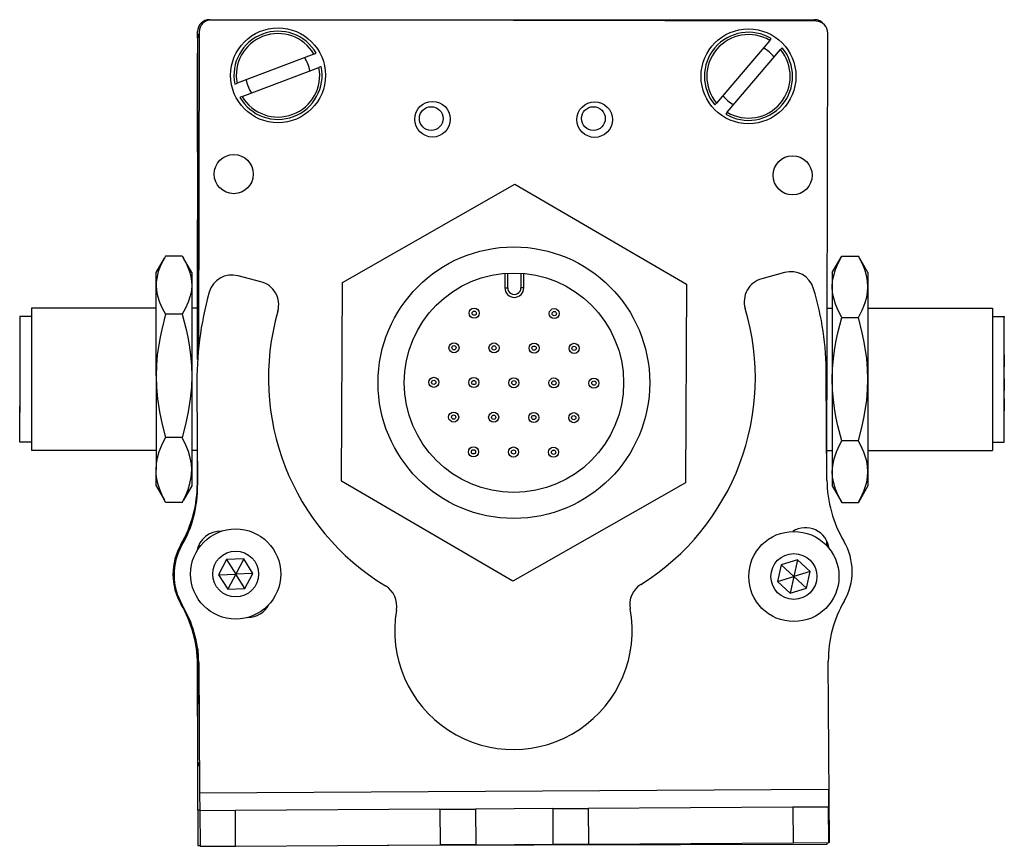
# Model space of a CAD drawing. Extents: x 85 to 1021, y -984 to 1819.
# Drawn here: x 239 to 322, y -984 to -914 of the extents above; entities that cross this region are included whole.
import ezdxf

# ---------------------------------------------------------------- set-up
doc = ezdxf.new("R2010")
doc.units = 0
doc.layers.get('0').update_dxf_attribs({"linetype": 'CONTINUOUS'})

msp = doc.modelspace()

# ---------------------------------------------------------------- linework, layer by layer
at = {"color": 7}
for p, q in [((255.199097, -914.427185), (306.199097, -914.427185)), ((306.323242, -914.556885), (255.323364, -914.445557)), ((254.321167, -915.443359), (254.262573, -942.271606)), ((254.196228, -916.052979), (254.196228, -943.081238)), ((307.240051, -952.66156), (307.321045, -915.559082)), ((254.367188, -979.639771), (307.36969, -979.324402)), ((270.189209, -984.047485), (307.273315, -983.966492))]:
    msp.add_line(p, q, dxfattribs=at)
at = {"color": 7, "ltscale": 0.013875}
msp.add_line((254.199097, -915.982178), (254.199097, -915.427185), dxfattribs=at)
at = {"color": 7, "ltscale": 0.17328}
for p, q in [((302.421997, -916.17627), (297.930237, -921.455078)), ((257.945251, -920.90741), (264.426392, -918.4505))]:
    msp.add_line(p, q, dxfattribs=at)
at = {"color": 7, "ltscale": 0.00507}
for p, q in [((302.421997, -916.17627), (302.553406, -916.02179)), ((264.001038, -917.328369), (264.190674, -917.256531)), ((264.616028, -918.378601), (264.426392, -918.4505)), ((257.330261, -919.857239), (257.519897, -919.785339)), ((257.945251, -920.90741), (257.755615, -920.979309)), ((298.844177, -922.232727), (298.712708, -922.387146))]:
    msp.add_line(p, q, dxfattribs=at)
at = {"color": 7, "ltscale": 0.173279}
msp.add_line((298.844177, -922.232727), (303.335876, -916.953918), dxfattribs=at)
at = {"color": 7, "ltscale": 0.005071}
msp.add_line((303.467346, -916.799438), (303.335876, -916.953918), dxfattribs=at)
at = {"color": 7, "ltscale": 0.208745}
msp.add_line((254.196228, -925.602783), (254.196228, -917.252991), dxfattribs=at)
at = {"color": 7, "ltscale": 0.173281}
msp.add_line((264.001038, -917.328369), (257.519897, -919.785339), dxfattribs=at)
at = {"color": 7, "ltscale": 0.005069}
msp.add_line((297.798828, -921.609497), (297.930237, -921.455078), dxfattribs=at)
at = {"color": 7, "ltscale": 0.418579}
for p, q in [((266.396179, -936.598999), (280.937744, -928.299805)), ((295.312378, -953.486511), (280.770813, -961.785706))]:
    msp.add_line(p, q, dxfattribs=at)
at = {"color": 7, "ltscale": 0.418578}
for p, q in [((280.937744, -928.299805), (295.395813, -936.74353)), ((280.770813, -961.785706), (266.312744, -953.34198))]:
    msp.add_line(p, q, dxfattribs=at)
at = {"color": 7, "ltscale": 0.294461}
msp.add_line((254.196228, -943.081238), (254.196228, -931.302795), dxfattribs=at)
at = {"color": 7, "ltscale": 0.034834}
for p, q in [((250.696228, -935.752991), (251.392944, -934.546326)), ((250.696228, -935.752991), (251.392944, -934.546326)), ((250.696228, -953.752991), (251.392944, -954.959656)), ((250.696228, -953.752991), (251.392944, -954.959656))]:
    msp.add_line(p, q, dxfattribs=at)
at = {"color": 7, "ltscale": 0.003055}
msp.add_line((251.393066, -934.546021), (251.332825, -934.652344), dxfattribs=at)
at = {"color": 7, "ltscale": 0.005232}
for p, q in [((251.500061, -934.36615), (251.393066, -934.546021)), ((251.500061, -934.36615), (251.393066, -934.546021)), ((252.892395, -934.36615), (252.99939, -934.546021))]:
    msp.add_line(p, q, dxfattribs=at)
at = {"color": 7, "ltscale": 0.034808}
for p, q in [((252.892395, -934.36615), (251.500061, -934.36615)), ((252.892395, -934.36615), (251.500061, -934.36615)), ((252.892395, -939.2677), (251.500061, -939.2677)), ((252.892395, -949.654541), (251.500061, -949.654541)), ((252.892395, -955.139832), (251.500061, -955.139832))]:
    msp.add_line(p, q, dxfattribs=at)
at = {"color": 7, "ltscale": 0.034833}
for p, q in [((253.696228, -935.752991), (252.999573, -934.546326)), ((253.696228, -953.752991), (252.999573, -954.959656))]:
    msp.add_line(p, q, dxfattribs=at)
at = {"color": 7, "ltscale": 0.040193}
msp.add_line((307.696594, -935.752991), (308.500427, -934.360657), dxfattribs=at)
at = {"color": 7, "ltscale": 0.034807}
for p, q in [((308.500427, -934.360657), (309.8927, -934.360657)), ((308.500427, -939.556824), (309.8927, -939.556824)), ((309.8927, -949.949158), (308.500427, -949.949158)), ((308.500427, -955.145264), (309.8927, -955.145264))]:
    msp.add_line(p, q, dxfattribs=at)
at = {"color": 7, "ltscale": 0.040194}
msp.add_line((310.696594, -935.752991), (309.8927, -934.360657), dxfattribs=at)
at = {"color": 7, "ltscale": 0.026598}
for p, q in [((250.696228, -936.816895), (250.696228, -935.752991)), ((253.696228, -935.752991), (253.696228, -936.816895))]:
    msp.add_line(p, q, dxfattribs=at)
at = {"color": 7, "ltscale": 0.050063}
msp.add_line((259.536865, -936.530334), (257.599548, -936.02356), dxfattribs=at)
at = {"color": 7, "ltscale": 0.030384}
for p, q in [((280.10022, -935.823547), (280.094177, -937.038879)), ((281.694153, -937.046875), (281.700195, -935.831543))]:
    msp.add_line(p, q, dxfattribs=at)
at = {"color": 7, "ltscale": 0.030834}
for p, q in [((280.339417, -937.0401), (280.345581, -935.806763)), ((281.455017, -935.812317), (281.448853, -937.045654))]:
    msp.add_line(p, q, dxfattribs=at)
at = {"color": 7, "ltscale": 0.050061}
msp.add_line((303.675049, -935.74939), (301.743958, -936.279175), dxfattribs=at)
at = {"color": 7, "ltscale": 0.030144}
for p, q in [((307.696594, -935.752991), (307.696594, -936.95874)), ((310.696594, -935.752991), (310.696594, -936.95874)), ((307.696594, -952.547241), (307.696594, -953.752991)), ((310.696594, -952.547241), (310.696594, -953.752991))]:
    msp.add_line(p, q, dxfattribs=at)
at = {"color": 7, "ltscale": 0.191106}
for p, q in [((250.696228, -944.461121), (250.696228, -936.816895)), ((253.696228, -936.816895), (253.696228, -944.461121))]:
    msp.add_line(p, q, dxfattribs=at)
at = {"color": 7, "ltscale": 0.41858}
for p, q in [((266.312744, -953.34198), (266.396179, -936.598999)), ((295.395813, -936.74353), (295.312378, -953.486511))]:
    msp.add_line(p, q, dxfattribs=at)
at = {"color": 7, "ltscale": 0.006131}
msp.add_line((280.094177, -937.038879), (280.339417, -937.0401), dxfattribs=at)
at = {"color": 7, "ltscale": 0.006133}
msp.add_line((281.694153, -937.046875), (281.448853, -937.045654), dxfattribs=at)
at = {"color": 7, "ltscale": 0.194856}
for p, q in [((307.696594, -936.95874), (307.696594, -944.752991)), ((310.696594, -936.95874), (310.696594, -944.752991)), ((307.696594, -944.752991), (307.696594, -952.547241)), ((310.696594, -944.752991), (310.696594, -952.547241))]:
    msp.add_line(p, q, dxfattribs=at)
at = {"color": 7, "ltscale": 0.024974}
for p, q in [((240.196228, -939.453003), (239.197266, -939.453003)), ((240.196228, -939.453003), (239.197266, -939.453003)), ((321.196594, -939.453003), (322.195557, -939.453003)), ((240.196228, -950.052979), (239.197266, -950.052979)), ((321.196594, -950.052979), (322.195557, -950.052979))]:
    msp.add_line(p, q, dxfattribs=at)
at = {"color": 7, "ltscale": 0.189317}
msp.add_line((239.197266, -939.453003), (239.197266, -947.025696), dxfattribs=at)
at = {"color": 7, "ltscale": 0.2625}
for p, q in [((250.696228, -938.752991), (240.196228, -938.752991)), ((250.696228, -938.752991), (240.196228, -938.752991)), ((310.696594, -938.752991), (321.196594, -938.752991)), ((250.696228, -950.752991), (240.196228, -950.752991)), ((310.696594, -950.752991), (321.196594, -950.752991))]:
    msp.add_line(p, q, dxfattribs=at)
at = {"color": 7, "ltscale": 0.214322}
msp.add_line((240.196228, -938.752991), (240.196228, -947.325867), dxfattribs=at)
at = {"color": 7, "ltscale": 0.012503}
msp.add_line((254.19635, -938.752991), (253.696228, -938.752991), dxfattribs=at)
msp.add_line((254.19635, -938.752991), (253.696228, -938.752991), dxfattribs=at)
at = {"color": 7, "ltscale": 0.010652}
msp.add_line((307.270508, -938.752991), (307.696594, -938.752991), dxfattribs=at)
at = {"color": 7, "ltscale": 0.002534}
msp.add_line((321.196594, -938.752991), (321.196594, -938.85437), dxfattribs=at)
at = {"color": 7, "ltscale": 0.297466}
msp.add_line((321.196594, -938.85437), (321.196594, -950.752991), dxfattribs=at)
at = {"color": 7, "ltscale": 0.002238}
msp.add_line((322.195557, -939.453003), (322.195557, -939.542542), dxfattribs=at)
at = {"color": 7, "ltscale": 0.262761}
msp.add_line((322.195557, -950.052979), (322.195557, -939.542542), dxfattribs=at)
at = {"color": 7, "ltscale": 0.01786}
for p, q in [((239.197266, -941.761047), (239.197266, -942.475464)), ((239.197266, -942.83313), (239.197266, -943.547546)), ((239.197266, -944.252991), (239.197266, -944.967407)), ((239.197266, -945.006348), (239.197266, -945.720764)), ((239.197266, -946.543762), (239.197266, -947.258179))]:
    msp.add_line(p, q, dxfattribs=at)
at = {"color": 7, "ltscale": 0.00714}
for p, q in [((239.197266, -942.475464), (239.197266, -942.761047)), ((239.197266, -943.547546), (239.197266, -943.83313)), ((239.197266, -945.720764), (239.197266, -946.006348)), ((239.197266, -947.258179), (239.197266, -947.543762))]:
    msp.add_line(p, q, dxfattribs=at)
at = {"color": 7, "ltscale": 0.000211}
for p, q in [((322.195557, -942.698364), (322.195557, -942.706787)), ((322.195557, -944.710632), (322.195557, -944.719055))]:
    msp.add_line(p, q, dxfattribs=at)
at = {"color": 7, "ltscale": 0.024789}
for p, q in [((322.195557, -942.706787), (322.195557, -943.698364)), ((322.195557, -944.719055), (322.195557, -945.710632))]:
    msp.add_line(p, q, dxfattribs=at)
at = {"color": 7, "ltscale": 0.003226}
msp.add_line((239.197266, -943.796265), (239.197266, -943.925293), dxfattribs=at)
at = {"color": 7, "ltscale": 0.198401}
for p, q in [((250.696228, -944.461121), (250.696228, -952.397156)), ((253.696228, -944.461121), (253.696228, -952.397156))]:
    msp.add_line(p, q, dxfattribs=at)
at = {"color": 7, "ltscale": 0.22251}
msp.add_line((307.244141, -953.271851), (307.184265, -944.371643), dxfattribs=at)
at = {"color": 7, "ltscale": 0.000975}
msp.add_line((239.197266, -944.967407), (239.197266, -945.006409), dxfattribs=at)
at = {"color": 7, "ltscale": 0.204425}
msp.add_line((254.137146, -945.492432), (254.192566, -953.66925), dxfattribs=at)
at = {"color": 7, "ltscale": 0.000803}
msp.add_line((239.197266, -946.511475), (239.197266, -946.543579), dxfattribs=at)
at = {"color": 7, "ltscale": 0.000212}
msp.add_line((322.195557, -946.408081), (322.195557, -946.416565), dxfattribs=at)
at = {"color": 7, "ltscale": 0.024788}
msp.add_line((322.195557, -946.416565), (322.195557, -947.408081), dxfattribs=at)
at = {"color": 7, "ltscale": 0.075682}
msp.add_line((239.197266, -950.052979), (239.197266, -947.025696), dxfattribs=at)
at = {"color": 7, "ltscale": 0.085678}
msp.add_line((240.196228, -947.325867), (240.196228, -950.752991), dxfattribs=at)
at = {"color": 7, "ltscale": 0.011917}
msp.add_line((254.172913, -950.752991), (253.696228, -950.752991), dxfattribs=at)
at = {"color": 7, "ltscale": 0.069373}
msp.add_line((254.177307, -953.529541), (254.173401, -950.754639), dxfattribs=at)
at = {"color": 7, "ltscale": 0.011307}
msp.add_line((307.244324, -950.752991), (307.696594, -950.752991), dxfattribs=at)
at = {"color": 7, "ltscale": 0.033896}
for p, q in [((250.696228, -953.752991), (250.696228, -952.397156)), ((253.696228, -952.397156), (253.696228, -953.752991))]:
    msp.add_line(p, q, dxfattribs=at)
at = {"color": 7, "ltscale": 0.040192}
for p, q in [((307.696594, -953.752991), (308.500427, -955.145264)), ((310.696594, -953.752991), (309.8927, -955.145264))]:
    msp.add_line(p, q, dxfattribs=at)
at = {"color": 7, "ltscale": 0.005234}
for p, q in [((251.500061, -955.139832), (251.393066, -954.9599)), ((251.500061, -955.139832), (251.393066, -954.9599)), ((252.892395, -955.139832), (252.99939, -954.9599))]:
    msp.add_line(p, q, dxfattribs=at)
at = {"color": 7, "ltscale": 0.010413}
msp.add_line((307.226685, -958.784058), (307.2276, -958.367554), dxfattribs=at)
at = {"color": 7, "ltscale": 0.003868}
msp.add_line((254.196228, -958.986389), (254.196228, -959.141113), dxfattribs=at)
at = {"color": 7, "ltscale": 0.004996}
msp.add_line((254.226318, -958.895264), (254.225891, -959.095093), dxfattribs=at)
at = {"color": 7, "ltscale": 0.001664}
msp.add_line((307.271301, -958.8172), (307.226807, -958.7677), dxfattribs=at)
at = {"color": 7, "ltscale": 0.036084}
for p, q in [((256.636353, -959.955322), (255.962646, -961.231812)), ((258.078674, -959.900513), (256.636353, -959.955322)), ((256.636353, -959.955322), (257.404968, -961.177002)), ((258.078674, -959.900513), (257.404968, -961.177002)), ((258.84729, -961.122192), (258.078674, -959.900513)), ((304.775635, -959.977234), (304.456238, -961.384827)), ((255.962646, -961.231812), (257.404968, -961.177002)), ((258.84729, -961.122192), (257.404968, -961.177002)), ((303.077515, -961.811951), (304.456238, -961.384827)), ((303.077515, -961.811951), (304.13678, -962.792358)), ((305.515503, -962.365234), (304.456238, -961.384827)), ((256.731323, -962.453491), (258.173645, -962.398682)), ((304.13678, -962.792358), (305.515503, -962.365234))]:
    msp.add_line(p, q, dxfattribs=at)
at = {"color": 7, "ltscale": 0.036083}
for p, q in [((304.775635, -959.977234), (303.396973, -960.404358)), ((257.404968, -961.177002), (256.731323, -962.453491)), ((258.173645, -962.398682), (258.84729, -961.122192)), ((304.456238, -961.384827), (304.13678, -962.792358))]:
    msp.add_line(p, q, dxfattribs=at)
at = {"color": 7, "ltscale": 0.036085}
for p, q in [((305.834961, -960.957642), (304.775635, -959.977234)), ((303.396973, -960.404358), (303.077515, -961.811951)), ((303.396973, -960.404358), (304.456238, -961.384827)), ((305.834961, -960.957642), (304.456238, -961.384827)), ((305.515503, -962.365234), (305.834961, -960.957642)), ((255.962646, -961.231812), (256.731323, -962.453491)), ((258.173645, -962.398682), (257.404968, -961.177002))]:
    msp.add_line(p, q, dxfattribs=at)
at = {"color": 7, "ltscale": 0.232967}
msp.add_line((254.207458, -967.523987), (254.187134, -976.842651), dxfattribs=at)
at = {"color": 7, "ltscale": 0.130626}
msp.add_line((254.196228, -972.66803), (254.196228, -967.442993), dxfattribs=at)
at = {"color": 7, "ltscale": 0.130611}
msp.add_line((254.196228, -967.442993), (254.196228, -972.667419), dxfattribs=at)
at = {"color": 7, "ltscale": 0.382401}
msp.add_line((307.449646, -983.824036), (307.358521, -968.528259), dxfattribs=at)
at = {"color": 7, "ltscale": 0.109343}
msp.add_line((254.196594, -973.160095), (254.187073, -968.786377), dxfattribs=at)
at = {"color": 7, "ltscale": 0.274773}
msp.add_line((254.293274, -968.649109), (254.367188, -979.639771), dxfattribs=at)
at = {"color": 7, "ltscale": 0.101372}
msp.add_line((254.213806, -981.082397), (254.205017, -977.027527), dxfattribs=at)
at = {"color": 7, "ltscale": 0.037501}
for p, q in [((307.36969, -979.324402), (307.378662, -980.824402)), ((254.367188, -979.639771), (254.377258, -981.139771))]:
    msp.add_line(p, q, dxfattribs=at)
at = {"color": 7, "ltscale": 0.43125}
msp.add_line((274.626953, -981.019287), (257.377258, -981.121887), dxfattribs=at)
at = {"color": 7, "ltscale": 0.075}
for p, q in [((274.626953, -981.019287), (277.626892, -981.001404)), ((274.626953, -981.019287), (274.644775, -984.019226)), ((277.626892, -981.001404), (277.644714, -984.001343)), ((284.12677, -980.962769), (287.126709, -980.944885)), ((284.12677, -980.962769), (284.144592, -983.962708)), ((287.126709, -980.944885), (287.144531, -983.944824)), ((307.378662, -980.824402), (304.378723, -980.842224)), ((304.378723, -980.842224), (304.396545, -983.842163)), ((307.396545, -983.824341), (307.378662, -980.824402)), ((254.377258, -981.139771), (254.397461, -984.139709)), ((257.3974, -984.121826), (257.377258, -981.121887)), ((254.397461, -984.139709), (257.3974, -984.121826)), ((277.644714, -984.001343), (274.644775, -984.019226)), ((284.144592, -983.962708), (287.144531, -983.944824))]:
    msp.add_line(p, q, dxfattribs=at)
at = {"color": 7, "ltscale": 0.08125}
for p, q in [((280.876831, -980.982056), (277.626892, -981.001404)), ((284.12677, -980.962769), (280.876831, -980.982056)), ((277.644714, -984.001343), (280.894653, -983.982056)), ((280.894653, -983.982056), (284.144592, -983.962708))]:
    msp.add_line(p, q, dxfattribs=at)
at = {"color": 7, "ltscale": 0.431308}
for p, q in [((304.378723, -980.842224), (287.126709, -980.944885)), ((287.144531, -983.944824), (304.396545, -983.842163))]:
    msp.add_line(p, q, dxfattribs=at)
at = {"color": 7, "ltscale": 0.004077}
msp.add_line((254.376892, -981.082031), (254.213806, -981.082397), dxfattribs=at)
at = {"color": 7, "ltscale": 0.074999}
msp.add_line((254.213806, -981.082397), (254.220337, -984.082336), dxfattribs=at)
at = {"color": 7, "ltscale": 0.075001}
for p, q in [((257.377258, -981.121887), (254.377258, -981.139771)), ((304.396545, -983.842163), (307.396545, -983.824341))]:
    msp.add_line(p, q, dxfattribs=at)
at = {"color": 7, "ltscale": 0.001328}
for p, q in [((254.220337, -984.082336), (254.273438, -984.082275)), ((307.449646, -983.824036), (307.396545, -983.824341))]:
    msp.add_line(p, q, dxfattribs=at)
at = {"color": 7, "ltscale": 0.003136}
msp.add_line((254.273438, -984.082275), (254.398865, -984.08197), dxfattribs=at)
at = {"color": 7, "ltscale": 0.431192}
msp.add_line((257.3974, -984.121826), (274.644775, -984.019226), dxfattribs=at)
at = {"color": 7, "ltscale": 0.003551}
msp.add_line((307.273315, -983.966492), (307.273132, -983.824463), dxfattribs=at)
at = {"color": 7}
for points in [[(251.393066, -934.546021), (251.102417, -935.105835), (250.882568, -935.670166), (250.802368, -935.955322), (250.743835, -936.242065), (250.708252, -936.528809), (250.696228, -936.816895)], [(252.99939, -934.546021), (253.290039, -935.105835), (253.509949, -935.670166), (253.590149, -935.955322), (253.648621, -936.242065), (253.684204, -936.528809), (253.696228, -936.816895)], [(307.696594, -936.95874), (307.725342, -936.484741), (307.813049, -936.000671), (307.9646, -935.494934), (308.188904, -934.953918), (308.500427, -934.360657)], [(310.696594, -936.95874), (310.667786, -936.484741), (310.580078, -936.000671), (310.428589, -935.494934), (310.204224, -934.953918), (309.8927, -934.360657)], [(250.696228, -936.816895), (250.726318, -937.274048), (250.814758, -937.728699), (250.983093, -938.246765), (251.214661, -938.759888), (251.500061, -939.2677)], [(253.696228, -936.816895), (253.666138, -937.274048), (253.577759, -937.728699), (253.409363, -938.246765), (253.177795, -938.759888), (252.892395, -939.2677)], [(308.500427, -939.556824), (308.189209, -938.964172), (307.964844, -938.423157), (307.813171, -937.916992), (307.725342, -937.432556), (307.696594, -936.95874)], [(309.8927, -939.556824), (310.22583, -938.917236), (310.363647, -938.595398), (310.479858, -938.271973), (310.598206, -937.83783), (310.671509, -937.400024), (310.696594, -936.95874)], [(251.500061, -939.2677), (251.166809, -940.546997), (251.028931, -941.190552), (250.912842, -941.837097), (250.794556, -942.704773), (250.721252, -943.57959), (250.696228, -944.461121)], [(252.892395, -939.2677), (253.225708, -940.546997), (253.363525, -941.190552), (253.479675, -941.837097), (253.597961, -942.704773), (253.671204, -943.57959), (253.696228, -944.461121)], [(307.696594, -944.752991), (307.721619, -943.870483), (307.794983, -942.994873), (307.91333, -942.126587), (308.02948, -941.479736), (308.167297, -940.835999), (308.500427, -939.556824)], [(310.696594, -944.752991), (310.671509, -943.870483), (310.598206, -942.994873), (310.479858, -942.126587), (310.363647, -941.479736), (310.22583, -940.835999), (309.8927, -939.556824)], [(250.696228, -944.461121), (250.726318, -945.429871), (250.814758, -946.39325), (250.983093, -947.491089), (251.214661, -948.578369), (251.500061, -949.654541)], [(253.696228, -944.461121), (253.666138, -945.429871), (253.577759, -946.39325), (253.409363, -947.491089), (253.177795, -948.578369), (252.892395, -949.654541)], [(308.500427, -949.949158), (308.167297, -948.669922), (308.02948, -948.026245), (307.91333, -947.379395), (307.794983, -946.511108), (307.721619, -945.635437), (307.696594, -944.752991)], [(309.8927, -949.949158), (310.22583, -948.669922), (310.363647, -948.026245), (310.479858, -947.379395), (310.598206, -946.511108), (310.671509, -945.635437), (310.696594, -944.752991)], [(250.696228, -952.397156), (250.726379, -951.888855), (250.814148, -951.381775), (250.967712, -950.841187), (251.176636, -950.307434), (251.500061, -949.654541)], [(253.696228, -952.397156), (253.666077, -951.888855), (253.578308, -951.381775), (253.424744, -950.841187), (253.21582, -950.307434), (252.892395, -949.654541)], [(307.696594, -952.547241), (307.733093, -952.013184), (307.844666, -951.465149), (308.039429, -950.885681), (308.332642, -950.25354), (308.500427, -949.949158)], [(310.696594, -952.547241), (310.671509, -952.105957), (310.598206, -951.668152), (310.479858, -951.234009), (310.363647, -950.910583), (310.22583, -950.588745), (309.8927, -949.949158)], [(251.500061, -955.139832), (251.227783, -954.599854), (251.003113, -954.05365), (250.842102, -953.530334), (250.738708, -953.004089), (250.70697, -952.700989), (250.696228, -952.397156)], [(252.892395, -955.139832), (253.164673, -954.599854), (253.389343, -954.05365), (253.550354, -953.530334), (253.653809, -953.004089), (253.685486, -952.700989), (253.696228, -952.397156)], [(308.500427, -955.145264), (308.189148, -954.55249), (307.964783, -954.011597), (307.813171, -953.505737), (307.725342, -953.021179), (307.696594, -952.547241)], [(309.8927, -955.145264), (310.22583, -954.505676), (310.363647, -954.183838), (310.479858, -953.860413), (310.598206, -953.42627), (310.671509, -952.988464), (310.696594, -952.547241)]]:
    msp.add_lwpolyline(points, dxfattribs=at)
for centre, radius in [((260.973145, -919.11792), 4), ((300.633057, -919.204468), 4), ((273.99762, -922.823242), 1.5), ((273.88623, -922.764038), 1), ((287.667603, -922.853088), 1.5), ((287.556213, -922.764038), 1), ((257.240662, -927.449768), 1.65), ((304.349426, -927.552612), 1.65), ((280.854248, -945.042786), 11.45), ((280.854248, -945.042786), 9.25), ((277.508484, -939.180359), 0.425), ((277.508484, -939.180359), 0.179715), ((284.258362, -939.213989), 0.425), ((284.258362, -939.213989), 0.179715), ((275.806396, -942.094727), 0.425), ((275.806396, -942.094727), 0.179715), ((279.181396, -942.111572), 0.425), ((279.181396, -942.111572), 0.179715), ((282.556335, -942.128357), 0.425), ((282.556335, -942.128357), 0.179715), ((285.931274, -942.145203), 0.425), ((285.931274, -942.145203), 0.179715), ((274.10437, -945.009094), 0.425), ((274.10437, -945.009094), 0.179715), ((277.479309, -945.02594), 0.425), ((277.479309, -945.02594), 0.179715), ((280.854248, -945.042786), 0.425), ((280.854248, -945.042786), 0.179715), ((284.229248, -945.05957), 0.425), ((284.229248, -945.05957), 0.179715), ((287.604187, -945.076416), 0.425), ((287.604187, -945.076416), 0.179715), ((275.777283, -947.940308), 0.425), ((275.777283, -947.940308), 0.179715), ((279.152222, -947.957153), 0.425), ((279.152222, -947.957153), 0.179715), ((282.527161, -947.973999), 0.425), ((282.527161, -947.973999), 0.179715), ((285.902161, -947.990784), 0.425), ((285.902161, -947.990784), 0.179715), ((277.450195, -950.871521), 0.425), ((277.450195, -950.871521), 0.179715), ((280.825134, -950.888367), 0.425), ((280.825134, -950.888367), 0.179715), ((284.200073, -950.905212), 0.425), ((284.200073, -950.905212), 0.179715), ((257.404907, -961.177002), 3.800023), ((304.456177, -961.384827), 3.800023), ((257.404907, -961.177002), 1.935014), ((304.456177, -961.384827), 1.935014)]:
    msp.add_circle(centre, radius, dxfattribs=at)
for centre, radius, start, end in [((255.199097, -915.427185), 1, 90.000003, 180.000005), ((255.321167, -915.445557), 1, 89.874914, 179.874917), ((306.199097, -915.427185), 1, 38.095551, 90.000003), ((306.321045, -915.556885), 1, 359.874916, 89.874914), ((260.973145, -919.11792), 3.717157, 30.050179, 191.472254), ((255.196228, -916.052979), 1, 151.086175, 179.999995), ((260.973145, -919.11792), 3.517157, 30.583477, 190.938966), ((300.633057, -919.204468), 3.717157, 58.894433, 220.316512), ((300.633057, -919.204468), 3.517157, 59.427734, 219.78321), ((300.633057, -919.204468), 3.717157, 238.894435, 40.316513), ((300.633057, -919.204468), 3.517157, 239.427736, 39.783215), ((300.633057, -919.204468), 2.7, 36.765887, 62.445066), ((260.973145, -919.11792), 2.7, 7.921631, 33.600808), ((260.973145, -919.11792), 3.717157, 210.050177, 11.472259), ((260.973145, -919.11792), 3.517157, 210.583478, 10.93896), ((260.973145, -919.11792), 2.7, 187.921635, 213.60081), ((300.633057, -919.204468), 2.7, 216.765892, 242.445068), ((257.092957, -937.960388), 2.002, 75.340928, 164.187598), ((304.204651, -937.680054), 2.002, 16.494268, 105.340928), ((259.030212, -938.467163), 2.002, 344.08506, 75.340928), ((280.894165, -937.042847), 0.8, 179.714435, 359.714434), ((280.894165, -937.042847), 0.554715, 179.713916, 359.714955), ((302.27356, -938.209839), 2.002, 105.340928, 196.596808), ((282.286926, -944.975952), 28.154502, 164.4216, 181.051052), ((282.163635, -944.317444), 25.020695, 359.875774, 16.737746), ((280.689392, -944.643066), 20.5205, 164.085063, 238.690991), ((280.689392, -944.643066), 20.5205, 301.99119, 16.596803), ((243.828979, -953.508179), 10.348349, 330.035096, 359.881529), ((317.59198, -953.166321), 10.348349, 180.584509, 210.430947), ((244.510742, -953.860535), 9.683696, 329.744376, 1.131887), ((256.111877, -959.568115), 2.002, 87.10614, 170.483461), ((305.44281, -959.274597), 2.002, 7.405668, 122.484949), ((304.364746, -960.961548), 5.005, 330.001539, 30.680322), ((257.119141, -961.195557), 5.005, 149.785721, 210.464497), ((257.209961, -961.242126), 5.005, 150.001541, 210.680317), ((305.359131, -959.409729), 2.002, 16.530035, 21.059083), ((268.985535, -963.885742), 2.002, 350.036122, 58.690996), ((292.621582, -963.745056), 2.002, 121.991195, 190.646061), ((317.368347, -968.468689), 10.01, 150.001541, 180.340931), ((244.177063, -968.808228), 10.01, 0.12511, 30.464502), ((244.472107, -968.83252), 9.822928, 1.070007, 30.846558), ((258.421814, -962.835632), 2.002, 270.088817, 332.503228), ((280.816345, -965.964172), 10.01, 170.036125, 10.646063), ((255.187134, -976.844849), 1, 179.874917, 213.3829)]:
    msp.add_arc(centre, radius, start, end, dxfattribs=at)

doc.saveas('drawing.dxf')
